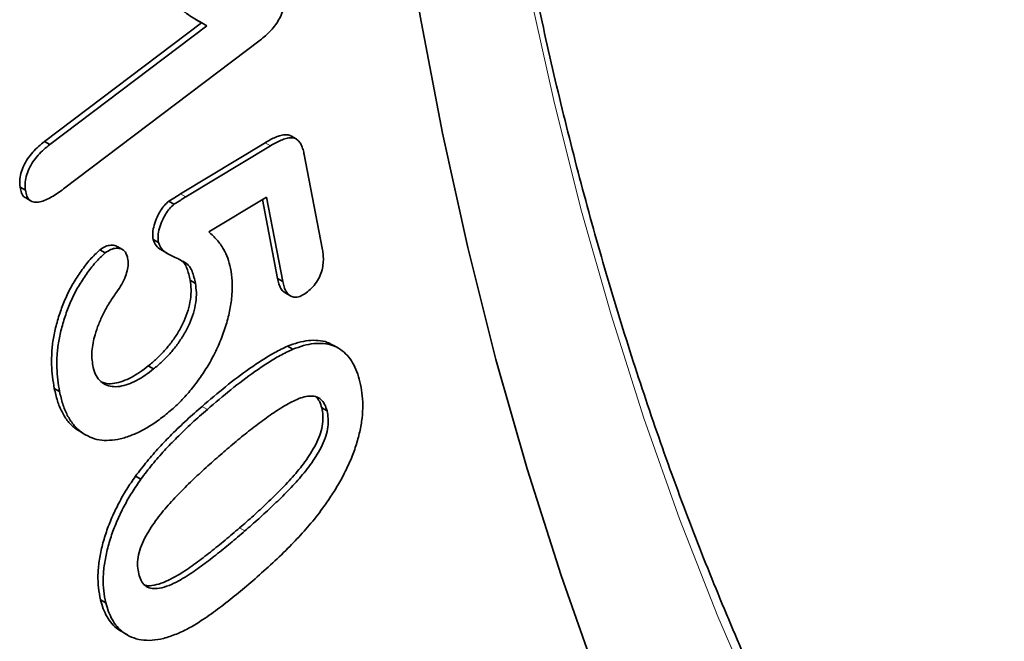
# Model space of a CAD drawing. Units: millimetres. Extents: x -579 to 15459, y 49851 to 61191.
# Drawn here: x 6679 to 6692, y 56409 to 56417 of the extents above; entities that cross this region are included whole.
import ezdxf

# ---------------------------------------------------------------- set-up
doc = ezdxf.new("R2010")
doc.units = ezdxf.units.MM
doc.header["$LTSCALE"] = 10
doc.layers.add('132999', color=7, linetype='Continuous', lineweight=25)
doc.layers.add('TANGENT_EDGES', color=7, linetype='Continuous', lineweight=25)

# ---------------------------------------------------------------- blocks, each defined once
blk = doc.blocks.new('1036445-M_E_ISOMETRIC VIEW')
at = {"layer": '132999', "color": 7, "linetype": 'Continuous', "lineweight": 35}
for p, q in [((4687.685, -1263.134), (4689.786, -1261.546)), ((4687.756, -1263.175), (4689.857, -1261.587)), ((4689.714, -1261.505), (4689.785, -1261.546)), ((4690.571, -1261.778), (4687.94, -1263.767)), ((4691.051, -1263.099), (4690.98, -1263.058)), ((4687.756, -1263.175), (4687.685, -1263.134)), ((4689.506, -1263.832), (4690.638, -1263.149)), ((4689.577, -1263.873), (4690.709, -1263.189)), ((4691.159, -1263.309), (4691.4, -1264.561)), ((4687.429, -1263.785), (4687.359, -1263.744)), ((4687.434, -1263.888), (4687.505, -1263.929)), ((4689.417, -1263.973), (4689.346, -1263.932)), ((4690.656, -1263.876), (4689.884, -1264.342)), ((4690.802, -1264.964), (4690.599, -1263.91)), ((4690.872, -1265.005), (4690.656, -1263.876)), ((4689.21, -1264.484), (4689.139, -1264.443)), ((4688.497, -1264.622), (4688.426, -1264.582)), ((4688.728, -1264.578), (4688.657, -1264.537)), ((4689.261, -1264.592), (4689.332, -1264.632)), ((4689.703, -1265.03), (4689.633, -1264.989)), ((4690.872, -1265.005), (4690.802, -1264.964)), ((4690.903, -1265.156), (4690.974, -1265.197)), ((4691.005, -1265.911), (4690.934, -1265.87)), ((4691.616, -1265.895), (4691.545, -1265.854)), ((4689.144, -1266.174), (4689.073, -1266.133)), ((4687.887, -1266.475), (4687.816, -1266.434)), ((4691.464, -1266.734), (4691.393, -1266.694)), ((4688.16, -1267.012), (4688.23, -1267.053)), ((4688.973, -1267.648), (4688.902, -1267.607)), ((4688.505, -1269.3), (4688.434, -1269.259)), ((4688.722, -1269.689), (4688.793, -1269.73))]:
    blk.add_line(p, q, dxfattribs=at)
at = {"layer": '132999', "color": 7, "linetype": 'Continuous', "lineweight": 35, "flags": 128}
blk.add_lwpolyline([(4695.086, -1270.328), (4694.593, -1268.937), (4694.139, -1267.51), (4693.723, -1266.048), (4693.346, -1264.551), (4693.008, -1263.021), (4692.709, -1261.459), (4692.45, -1259.865), (4692.23, -1258.241), (4692.05, -1256.589), (4691.91, -1254.908), (4691.81, -1253.201), (4691.749, -1251.468), (4691.729, -1249.711), (4691.749, -1247.931), (4691.81, -1246.128), (4691.91, -1244.305), (4692.05, -1242.463), (4692.23, -1240.602), (4692.45, -1238.725)], dxfattribs=at)
at = {"layer": '132999', "color": 7, "linetype": 'Continuous', "lineweight": 35}
for points, knots in [([(4805.468, -1182.585), (4805.468, -1182.712), (4805.467, -1183.082), (4805.461, -1183.698), (4805.447, -1184.432), (4805.426, -1185.171), (4805.397, -1185.913), (4805.362, -1186.659), (4805.32, -1187.408), (4805.27, -1188.162), (4805.214, -1188.918), (4805.151, -1189.678), (4805.081, -1190.441), (4805.003, -1191.207), (4804.919, -1191.977), (4804.828, -1192.749), (4804.73, -1193.524), (4804.625, -1194.302), (4804.512, -1195.082), (4804.394, -1195.865), (4804.268, -1196.651), (4804.135, -1197.439), (4803.995, -1198.229), (4803.849, -1199.021), (4803.695, -1199.815), (4803.535, -1200.611), (4803.368, -1201.41), (4803.195, -1202.209), (4803.014, -1203.011), (4802.827, -1203.814), (4802.633, -1204.619), (4802.432, -1205.425), (4802.225, -1206.232), (4802.011, -1207.04), (4801.791, -1207.85), (4801.564, -1208.66), (4801.33, -1209.471), (4801.09, -1210.283), (4800.843, -1211.095), (4800.59, -1211.909), (4800.33, -1212.722), (4800.064, -1213.536), (4799.792, -1214.35), (4799.513, -1215.164), (4799.228, -1215.979), (4798.936, -1216.793), (4798.639, -1217.607), (4798.335, -1218.421), (4798.025, -1219.234), (4797.709, -1220.047), (4797.387, -1220.859), (4797.059, -1221.671), (4796.725, -1222.482), (4796.385, -1223.291), (4796.039, -1224.1), (4795.687, -1224.908), (4795.329, -1225.715), (4794.965, -1226.52), (4794.596, -1227.324), (4794.221, -1228.127), (4793.841, -1228.927), (4793.455, -1229.726), (4793.063, -1230.524), (4792.666, -1231.319), (4792.263, -1232.113), (4791.855, -1232.904), (4791.441, -1233.693), (4791.023, -1234.48), (4790.599, -1235.264), (4790.169, -1236.046), (4789.735, -1236.826), (4789.296, -1237.602), (4788.851, -1238.376), (4788.402, -1239.147), (4787.948, -1239.915), (4787.489, -1240.68), (4787.025, -1241.442), (4786.556, -1242.2), (4786.083, -1242.955), (4785.605, -1243.707), (4785.122, -1244.455), (4784.635, -1245.199), (4784.143, -1245.94), (4783.648, -1246.676), (4783.147, -1247.409), (4782.643, -1248.138), (4782.134, -1248.863), (4781.621, -1249.583), (4781.105, -1250.3), (4780.584, -1251.011), (4780.059, -1251.719), (4779.53, -1252.422), (4778.998, -1253.12), (4778.462, -1253.813), (4777.922, -1254.502), (4777.378, -1255.185), (4776.832, -1255.864), (4776.281, -1256.538), (4775.727, -1257.206), (4775.17, -1257.869), (4774.61, -1258.527), (4774.046, -1259.18), (4773.48, -1259.826), (4772.91, -1260.468), (4772.337, -1261.103), (4771.762, -1261.733), (4771.183, -1262.357), (4770.602, -1262.976), (4770.019, -1263.588), (4769.432, -1264.194), (4768.843, -1264.794), (4768.252, -1265.388), (4767.658, -1265.976), (4767.062, -1266.557), (4766.464, -1267.132), (4765.864, -1267.7), (4765.261, -1268.262), (4764.657, -1268.817), (4764.05, -1269.365), (4763.442, -1269.907), (4762.832, -1270.442), (4762.22, -1270.97), (4761.607, -1271.491), (4760.992, -1272.005), (4760.376, -1272.511), (4759.758, -1273.011), (4759.139, -1273.503), (4758.519, -1273.988), (4757.898, -1274.466), (4757.275, -1274.937), (4756.652, -1275.4), (4756.027, -1275.855), (4755.402, -1276.303), (4754.776, -1276.743), (4754.15, -1277.175), (4753.523, -1277.6), (4752.895, -1278.017), (4752.267, -1278.426), (4751.639, -1278.827), (4751.01, -1279.221), (4750.381, -1279.606), (4749.752, -1279.983), (4749.123, -1280.352), (4748.494, -1280.713), (4747.865, -1281.066), (4747.236, -1281.411), (4746.608, -1281.747), (4745.98, -1282.075), (4745.352, -1282.395), (4744.725, -1282.706), (4744.098, -1283.009), (4743.473, -1283.304), (4742.847, -1283.59), (4742.223, -1283.867), (4741.6, -1284.136), (4740.977, -1284.396), (4740.356, -1284.648), (4739.736, -1284.891), (4739.117, -1285.125), (4738.499, -1285.351), (4737.883, -1285.568), (4737.268, -1285.776), (4736.655, -1285.975), (4736.043, -1286.166), (4735.433, -1286.348), (4734.825, -1286.521), (4734.219, -1286.685), (4733.614, -1286.84), (4733.012, -1286.986), (4732.411, -1287.123), (4731.813, -1287.252), (4731.217, -1287.371), (4730.623, -1287.482), (4730.031, -1287.583), (4729.442, -1287.676), (4728.855, -1287.759), (4728.271, -1287.834), (4727.69, -1287.899), (4727.111, -1287.956), (4726.535, -1288.003), (4725.962, -1288.041), (4725.391, -1288.07), (4724.824, -1288.091), (4724.26, -1288.102), (4723.699, -1288.104), (4723.141, -1288.097), (4722.586, -1288.081), (4722.035, -1288.056), (4721.487, -1288.022), (4720.942, -1287.979), (4720.401, -1287.926), (4719.863, -1287.865), (4719.329, -1287.795), (4718.799, -1287.715), (4718.273, -1287.627), (4717.75, -1287.53), (4717.232, -1287.423), (4716.717, -1287.308), (4716.206, -1287.183), (4715.7, -1287.05), (4715.197, -1286.907), (4714.699, -1286.756), (4714.205, -1286.596), (4713.715, -1286.427), (4713.23, -1286.249), (4712.749, -1286.062), (4712.273, -1285.866), (4711.802, -1285.661), (4711.335, -1285.448), (4710.873, -1285.226), (4710.415, -1284.995), (4709.963, -1284.755), (4709.515, -1284.507), (4709.072, -1284.249), (4708.635, -1283.984), (4708.202, -1283.709), (4707.774, -1283.427), (4707.352, -1283.135), (4706.935, -1282.835), (4706.523, -1282.527), (4706.117, -1282.21), (4705.716, -1281.885), (4705.32, -1281.552), (4704.93, -1281.21), (4704.546, -1280.861), (4704.167, -1280.503), (4703.794, -1280.136), (4703.426, -1279.762), (4703.065, -1279.38), (4702.709, -1278.99), (4702.358, -1278.591), (4702.014, -1278.185), (4701.676, -1277.771), (4701.343, -1277.35), (4701.017, -1276.92), (4700.696, -1276.483), (4700.382, -1276.039), (4700.074, -1275.586), (4699.772, -1275.127), (4699.476, -1274.659), (4699.186, -1274.185), (4698.902, -1273.703), (4698.625, -1273.214), (4698.354, -1272.717), (4698.09, -1272.214), (4697.831, -1271.703), (4697.58, -1271.186), (4697.334, -1270.661), (4697.095, -1270.13), (4696.863, -1269.591), (4696.637, -1269.046), (4696.417, -1268.495), (4696.205, -1267.936), (4695.998, -1267.371), (4695.799, -1266.8), (4695.606, -1266.222), (4695.42, -1265.638), (4695.24, -1265.047), (4695.067, -1264.45), (4694.901, -1263.847), (4694.742, -1263.238), (4694.589, -1262.624), (4694.443, -1262.003), (4694.304, -1261.376), (4694.172, -1260.743), (4694.047, -1260.105), (4693.928, -1259.462), (4693.817, -1258.812), (4693.712, -1258.157), (4693.614, -1257.497), (4693.523, -1256.832), (4693.44, -1256.161), (4693.363, -1255.486), (4693.293, -1254.805), (4693.23, -1254.119), (4693.174, -1253.429), (4693.124, -1252.733), (4693.082, -1252.033), (4693.047, -1251.328), (4693.019, -1250.619), (4692.998, -1249.905), (4692.984, -1249.187), (4692.977, -1248.465), (4692.977, -1247.739), (4692.984, -1247.008), (4692.998, -1246.274), (4693.019, -1245.535), (4693.047, -1244.793), (4693.082, -1244.047), (4693.125, -1243.298), (4693.174, -1242.545), (4693.23, -1241.788), (4693.293, -1241.029), (4693.363, -1240.266), (4693.44, -1239.499), (4693.524, -1238.73), (4693.615, -1237.958), (4693.713, -1237.183), (4693.818, -1236.405), (4693.93, -1235.625), (4694.049, -1234.842), (4694.174, -1234.057), (4694.307, -1233.269), (4694.446, -1232.479), (4694.593, -1231.687), (4694.746, -1230.892), (4694.906, -1230.096), (4695.073, -1229.298), (4695.246, -1228.498), (4695.427, -1227.697), (4695.614, -1226.894), (4695.807, -1226.089), (4696.008, -1225.283), (4696.215, -1224.476), (4696.429, -1223.668), (4696.649, -1222.858), (4696.876, -1222.048), (4697.109, -1221.237), (4697.35, -1220.425), (4697.596, -1219.612), (4697.849, -1218.799), (4698.109, -1217.986), (4698.374, -1217.172), (4698.647, -1216.358), (4698.925, -1215.544), (4699.21, -1214.729), (4699.501, -1213.915), (4699.799, -1213.101), (4700.102, -1212.287), (4700.412, -1211.474), (4700.728, -1210.661), (4701.05, -1209.849), (4701.378, -1209.037), (4701.712, -1208.226), (4702.052, -1207.416), (4702.398, -1206.607), (4702.75, -1205.8), (4703.107, -1204.993), (4703.47, -1204.188), (4703.84, -1203.384), (4704.214, -1202.581), (4704.595, -1201.78), (4704.981, -1200.981), (4705.372, -1200.184), (4705.77, -1199.388), (4706.172, -1198.595), (4706.58, -1197.803), (4706.993, -1197.014), (4707.412, -1196.227), (4707.836, -1195.443), (4708.265, -1194.661), (4708.699, -1193.881), (4709.138, -1193.105), (4709.582, -1192.331), (4710.032, -1191.56), (4710.486, -1190.792), (4710.945, -1190.027), (4711.409, -1189.265), (4711.877, -1188.506), (4712.351, -1187.751), (4712.828, -1187), (4713.311, -1186.252), (4713.798, -1185.507), (4714.289, -1184.766), (4714.785, -1184.029), (4715.285, -1183.296), (4715.789, -1182.568), (4716.298, -1181.843), (4716.811, -1181.122), (4717.327, -1180.406), (4717.848, -1179.694), (4718.373, -1178.986), (4718.901, -1178.283), (4719.434, -1177.585), (4719.97, -1176.892), (4720.509, -1176.203), (4721.053, -1175.519), (4721.6, -1174.84), (4722.15, -1174.167), (4722.704, -1173.498), (4723.261, -1172.835), (4723.821, -1172.177), (4724.384, -1171.524), (4724.951, -1170.877), (4725.521, -1170.236), (4726.093, -1169.6), (4726.669, -1168.97), (4727.247, -1168.345), (4727.828, -1167.727), (4728.412, -1167.115), (4728.998, -1166.508), (4729.587, -1165.908), (4730.178, -1165.314), (4730.772, -1164.726), (4731.368, -1164.145), (4731.966, -1163.57), (4732.566, -1163.001), (4733.169, -1162.439), (4733.773, -1161.884), (4734.379, -1161.336), (4734.988, -1160.794), (4735.598, -1160.259), (4736.209, -1159.731), (4736.823, -1159.21), (4737.437, -1158.695), (4738.054, -1158.188), (4738.671, -1157.689), (4739.29, -1157.196), (4739.91, -1156.711), (4740.532, -1156.233), (4741.154, -1155.762), (4741.777, -1155.299), (4742.402, -1154.844), (4743.027, -1154.396), (4743.653, -1153.955), (4744.279, -1153.523), (4744.906, -1153.098), (4745.534, -1152.68), (4746.162, -1152.271), (4746.791, -1151.87), (4747.419, -1151.476), (4748.048, -1151.091), (4748.677, -1150.713), (4749.306, -1150.344), (4749.935, -1149.983), (4750.564, -1149.63), (4751.193, -1149.285), (4751.821, -1148.948), (4752.449, -1148.62), (4753.077, -1148.3), (4753.704, -1147.989), (4754.331, -1147.685), (4754.957, -1147.391), (4755.582, -1147.104), (4756.206, -1146.827), (4756.829, -1146.558), (4757.452, -1146.297), (4758.073, -1146.045), (4758.693, -1145.802), (4759.312, -1145.567), (4759.93, -1145.341), (4760.546, -1145.124), (4761.161, -1144.916), (4761.774, -1144.716), (4762.386, -1144.525), (4762.996, -1144.343), (4763.604, -1144.17), (4764.211, -1144.006), (4764.816, -1143.851), (4765.418, -1143.704), (4766.019, -1143.567), (4766.617, -1143.438), (4767.213, -1143.318), (4767.807, -1143.208), (4768.399, -1143.106), (4768.988, -1143.013), (4769.575, -1142.93), (4770.159, -1142.855), (4770.741, -1142.789), (4771.319, -1142.733), (4771.896, -1142.685), (4772.469, -1142.646), (4773.039, -1142.617), (4773.607, -1142.596), (4774.171, -1142.585), (4774.732, -1142.583), (4775.29, -1142.589), (4775.845, -1142.605), (4776.397, -1142.63), (4776.945, -1142.664), (4777.489, -1142.707), (4778.031, -1142.759), (4778.568, -1142.82), (4779.102, -1142.89), (4779.633, -1142.969), (4780.159, -1143.057), (4780.682, -1143.154), (4781.2, -1143.261), (4781.715, -1143.376), (4782.226, -1143.5), (4782.733, -1143.633), (4783.235, -1143.775), (4783.734, -1143.926), (4784.228, -1144.086), (4784.717, -1144.255), (4785.203, -1144.433), (4785.684, -1144.62), (4786.16, -1144.816), (4786.632, -1145.02), (4787.099, -1145.233), (4787.561, -1145.455), (4788.018, -1145.686), (4788.471, -1145.925), (4788.919, -1146.174), (4789.362, -1146.43), (4789.8, -1146.696), (4790.232, -1146.97), (4790.66, -1147.253), (4791.082, -1147.544), (4791.5, -1147.843), (4791.911, -1148.151), (4792.318, -1148.468), (4792.719, -1148.793), (4793.115, -1149.126), (4793.505, -1149.467), (4793.89, -1149.817), (4794.269, -1150.175), (4794.642, -1150.541), (4795.01, -1150.915), (4795.372, -1151.297), (4795.728, -1151.687), (4796.078, -1152.085), (4796.423, -1152.491), (4796.761, -1152.904), (4797.094, -1153.326), (4797.42, -1153.755), (4797.741, -1154.192), (4798.055, -1154.636), (4798.364, -1155.088), (4798.666, -1155.548), (4798.962, -1156.015), (4799.252, -1156.489), (4799.536, -1156.971), (4799.813, -1157.46), (4800.084, -1157.956), (4800.349, -1158.459), (4800.608, -1158.97), (4800.859, -1159.487), (4801.105, -1160.012), (4801.344, -1160.543), (4801.577, -1161.081), (4801.803, -1161.626), (4802.022, -1162.178), (4802.235, -1162.736), (4802.442, -1163.301), (4802.642, -1163.872), (4802.835, -1164.45), (4803.021, -1165.034), (4803.201, -1165.624), (4803.374, -1166.221), (4803.54, -1166.823), (4803.7, -1167.432), (4803.853, -1168.047), (4803.999, -1168.668), (4804.138, -1169.294), (4804.27, -1169.927), (4804.396, -1170.565), (4804.514, -1171.208), (4804.626, -1171.857), (4804.731, -1172.512), (4804.829, -1173.172), (4804.92, -1173.837), (4805.004, -1174.508), (4805.081, -1175.183), (4805.151, -1175.864), (4805.214, -1176.55), (4805.271, -1177.24), (4805.32, -1177.935), (4805.362, -1178.635), (4805.397, -1179.34), (4805.426, -1180.049), (4805.447, -1180.762), (4805.461, -1181.48), (4805.467, -1182.088), (4805.468, -1182.458), (4805.468, -1182.585)], [0, 0, 0, 0, 0.000934, 0.002711, 0.004487, 0.006264, 0.008041, 0.009817, 0.011594, 0.01337, 0.015147, 0.016924, 0.018701, 0.020477, 0.022254, 0.024031, 0.025808, 0.027585, 0.029362, 0.031138, 0.032915, 0.034692, 0.036469, 0.038247, 0.040024, 0.041801, 0.043578, 0.045355, 0.047132, 0.04891, 0.050687, 0.052464, 0.054242, 0.056019, 0.057796, 0.059574, 0.061351, 0.063129, 0.064906, 0.066684, 0.068462, 0.070239, 0.072017, 0.073794, 0.075572, 0.07735, 0.079128, 0.080905, 0.082683, 0.084461, 0.086239, 0.088016, 0.089794, 0.091572, 0.09335, 0.095128, 0.096906, 0.098684, 0.100462, 0.10224, 0.104017, 0.105795, 0.107573, 0.109351, 0.111129, 0.112907, 0.114685, 0.116463, 0.118241, 0.120019, 0.121797, 0.123575, 0.125353, 0.127131, 0.128909, 0.130687, 0.132465, 0.134243, 0.136021, 0.137799, 0.139577, 0.141355, 0.143133, 0.144911, 0.146689, 0.148467, 0.150245, 0.152023, 0.153801, 0.155579, 0.157357, 0.159134, 0.160912, 0.16269, 0.164468, 0.166246, 0.168024, 0.169801, 0.171579, 0.173357, 0.175135, 0.176912, 0.17869, 0.180468, 0.182245, 0.184023, 0.1858, 0.187578, 0.189355, 0.191133, 0.19291, 0.194688, 0.196465, 0.198242, 0.20002, 0.201797, 0.203574, 0.205352, 0.207129, 0.208906, 0.210683, 0.21246, 0.214237, 0.216014, 0.217791, 0.219568, 0.221345, 0.223122, 0.224899, 0.226676, 0.228453, 0.230229, 0.232006, 0.233783, 0.23556, 0.237336, 0.239113, 0.240889, 0.242666, 0.244442, 0.246219, 0.247995, 0.249772, 0.251548, 0.253325, 0.255101, 0.256878, 0.258654, 0.26043, 0.262207, 0.263983, 0.265759, 0.267536, 0.269312, 0.271089, 0.272865, 0.274641, 0.276418, 0.278194, 0.279971, 0.281748, 0.283524, 0.285301, 0.287078, 0.288855, 0.290632, 0.292409, 0.294186, 0.295963, 0.297741, 0.299518, 0.301296, 0.303074, 0.304852, 0.30663, 0.308408, 0.310187, 0.311966, 0.313745, 0.315524, 0.317304, 0.319084, 0.320864, 0.322644, 0.324425, 0.326206, 0.327987, 0.329769, 0.331551, 0.333333, 0.335116, 0.336899, 0.338683, 0.340467, 0.342251, 0.344035, 0.34582, 0.347606, 0.349392, 0.351178, 0.352964, 0.354751, 0.356538, 0.358325, 0.360113, 0.361901, 0.363689, 0.365477, 0.367266, 0.369054, 0.370843, 0.372632, 0.374421, 0.37621, 0.377999, 0.379789, 0.381578, 0.383367, 0.385155, 0.386944, 0.388733, 0.390521, 0.392309, 0.394097, 0.395885, 0.397672, 0.399459, 0.401246, 0.403032, 0.404818, 0.406604, 0.408389, 0.410174, 0.411959, 0.413743, 0.415527, 0.41731, 0.419093, 0.420876, 0.422658, 0.424441, 0.426222, 0.428004, 0.429785, 0.431565, 0.433346, 0.435126, 0.436906, 0.438686, 0.440465, 0.442244, 0.444023, 0.445802, 0.44758, 0.449358, 0.451137, 0.452914, 0.454692, 0.45647, 0.458247, 0.460025, 0.461802, 0.463579, 0.465356, 0.467133, 0.46891, 0.470687, 0.472464, 0.47424, 0.476017, 0.477794, 0.47957, 0.481347, 0.483123, 0.4849, 0.486676, 0.488453, 0.490229, 0.492006, 0.493782, 0.495559, 0.497335, 0.499112, 0.500888, 0.502665, 0.504441, 0.506218, 0.507994, 0.509771, 0.511547, 0.513324, 0.515101, 0.516877, 0.518654, 0.520431, 0.522208, 0.523984, 0.525761, 0.527538, 0.529315, 0.531092, 0.532869, 0.534646, 0.536423, 0.5382, 0.539977, 0.541754, 0.543532, 0.545309, 0.547086, 0.548863, 0.550641, 0.552418, 0.554195, 0.555973, 0.55775, 0.559527, 0.561305, 0.563082, 0.56486, 0.566638, 0.568415, 0.570193, 0.57197, 0.573748, 0.575526, 0.577303, 0.579081, 0.580859, 0.582637, 0.584414, 0.586192, 0.58797, 0.589748, 0.591526, 0.593304, 0.595081, 0.596859, 0.598637, 0.600415, 0.602193, 0.603971, 0.605749, 0.607527, 0.609305, 0.611083, 0.612861, 0.614639, 0.616417, 0.618195, 0.619973, 0.621751, 0.623529, 0.625307, 0.627085, 0.628863, 0.630641, 0.632419, 0.634197, 0.635975, 0.637753, 0.639531, 0.641309, 0.643087, 0.644865, 0.646643, 0.648421, 0.650199, 0.651976, 0.653754, 0.655532, 0.65731, 0.659088, 0.660866, 0.662644, 0.664422, 0.666199, 0.667977, 0.669755, 0.671533, 0.67331, 0.675088, 0.676866, 0.678643, 0.680421, 0.682199, 0.683976, 0.685754, 0.687531, 0.689309, 0.691086, 0.692864, 0.694641, 0.696419, 0.698196, 0.699973, 0.701751, 0.703528, 0.705305, 0.707082, 0.70886, 0.710637, 0.712414, 0.714191, 0.715968, 0.717745, 0.719522, 0.721299, 0.723076, 0.724853, 0.726629, 0.728406, 0.730183, 0.73196, 0.733736, 0.735513, 0.73729, 0.739066, 0.740843, 0.742619, 0.744396, 0.746173, 0.747949, 0.749725, 0.751502, 0.753278, 0.755055, 0.756831, 0.758607, 0.760384, 0.76216, 0.763937, 0.765713, 0.767489, 0.769266, 0.771042, 0.772819, 0.774595, 0.776371, 0.778148, 0.779924, 0.781701, 0.783478, 0.785254, 0.787031, 0.788808, 0.790585, 0.792362, 0.794139, 0.795917, 0.797694, 0.799472, 0.801249, 0.803027, 0.804805, 0.806583, 0.808362, 0.81014, 0.811919, 0.813698, 0.815478, 0.817257, 0.819037, 0.820817, 0.822598, 0.824378, 0.826159, 0.827941, 0.829722, 0.831504, 0.833287, 0.83507, 0.836853, 0.838636, 0.84042, 0.842204, 0.843989, 0.845774, 0.847559, 0.849345, 0.851131, 0.852917, 0.854704, 0.856491, 0.858278, 0.860066, 0.861854, 0.863642, 0.86543, 0.867219, 0.869008, 0.870796, 0.872585, 0.874374, 0.876164, 0.877953, 0.879742, 0.881531, 0.88332, 0.885109, 0.886897, 0.888686, 0.890474, 0.892262, 0.89405, 0.895838, 0.897625, 0.899412, 0.901199, 0.902985, 0.904771, 0.906557, 0.908342, 0.910127, 0.911912, 0.913696, 0.91548, 0.917264, 0.919047, 0.920829, 0.922612, 0.924394, 0.926176, 0.927957, 0.929738, 0.931519, 0.933299, 0.93508, 0.936859, 0.938639, 0.940418, 0.942198, 0.943976, 0.945755, 0.947534, 0.949312, 0.95109, 0.952868, 0.954646, 0.956423, 0.958201, 0.959978, 0.961756, 0.963533, 0.96531, 0.967087, 0.968864, 0.97064, 0.972417, 0.974194, 0.975971, 0.977747, 0.979524, 0.9813, 0.983077, 0.984853, 0.98663, 0.988406, 0.990183, 0.991959, 0.993736, 0.995512, 0.997289, 0.999065, 1, 1, 1, 1]), ([(4689.857, -1261.587), (4689.795, -1261.552), (4689.673, -1261.482), (4689.534, -1261.386), (4689.436, -1261.304), (4689.377, -1261.243), (4689.321, -1261.175), (4689.302, -1261.111), (4689.292, -1261.079)], [0, 0, 0, 0, 0.280065, 0.560095, 0.670136, 0.780143, 0.890241, 1, 1, 1, 1]), ([(4690.884, -1261.227), (4690.886, -1261.253), (4690.89, -1261.305), (4690.87, -1261.396), (4690.831, -1261.488), (4690.777, -1261.574), (4690.713, -1261.652), (4690.643, -1261.721), (4690.595, -1261.759), (4690.571, -1261.778)], [0, 0, 0, 0, 0.139922, 0.279915, 0.419724, 0.559777, 0.706486, 0.853219, 1, 1, 1, 1]), ([(4690.638, -1263.149), (4690.661, -1263.135), (4690.708, -1263.107), (4690.778, -1263.073), (4690.847, -1263.049), (4690.913, -1263.04), (4690.959, -1263.043), (4690.977, -1263.058), (4690.979, -1263.06)], [0, 0, 0, 0, 0.192855, 0.385687, 0.578481, 0.771479, 0.963919, 1, 1, 1, 1]), ([(4687.359, -1263.744), (4687.356, -1263.716), (4687.351, -1263.659), (4687.367, -1263.561), (4687.403, -1263.46), (4687.458, -1263.361), (4687.528, -1263.274), (4687.605, -1263.197), (4687.658, -1263.155), (4687.685, -1263.134)], [0, 0, 0, 0, 0.140019, 0.27995, 0.419871, 0.559838, 0.7065, 0.853213, 1, 1, 1, 1]), ([(4687.429, -1263.785), (4687.427, -1263.757), (4687.422, -1263.7), (4687.437, -1263.602), (4687.474, -1263.5), (4687.529, -1263.402), (4687.599, -1263.314), (4687.676, -1263.238), (4687.729, -1263.196), (4687.756, -1263.175)], [0, 0, 0, 0, 0.140019, 0.27995, 0.419871, 0.559838, 0.7065, 0.853213, 1, 1, 1, 1]), ([(4690.709, -1263.189), (4690.732, -1263.176), (4690.779, -1263.148), (4690.849, -1263.114), (4690.918, -1263.09), (4690.984, -1263.079), (4691.044, -1263.09), (4691.088, -1263.126), (4691.121, -1263.177), (4691.144, -1263.24), (4691.154, -1263.286), (4691.159, -1263.309)], [0, 0, 0, 0, 0.112021, 0.224028, 0.336014, 0.448117, 0.559897, 0.66992, 0.779973, 0.88995, 1, 1, 1, 1]), ([(4687.436, -1263.885), (4687.43, -1263.883), (4687.404, -1263.873), (4687.376, -1263.824), (4687.364, -1263.771), (4687.359, -1263.744)], [0, 0, 0, 0, 0.119848, 0.559679, 1, 1, 1, 1]), ([(4687.94, -1263.767), (4687.913, -1263.787), (4687.86, -1263.825), (4687.781, -1263.876), (4687.701, -1263.917), (4687.622, -1263.945), (4687.548, -1263.949), (4687.486, -1263.924), (4687.446, -1263.866), (4687.435, -1263.812), (4687.429, -1263.785)], [0, 0, 0, 0, 0.1250909, 0.2500935, 0.3752365, 0.5002397, 0.6252258, 0.7501104, 0.8749855, 1, 1, 1, 1]), ([(4689.346, -1263.932), (4689.376, -1263.913), (4689.429, -1263.879), (4689.483, -1263.847), (4689.506, -1263.832)], [0, 0, 0, 0, 0.559937, 1, 1, 1, 1]), ([(4689.139, -1264.443), (4689.135, -1264.414), (4689.128, -1264.355), (4689.149, -1264.25), (4689.186, -1264.151), (4689.232, -1264.063), (4689.284, -1263.988), (4689.325, -1263.95), (4689.346, -1263.932)], [0, 0, 0, 0, 0.186459, 0.373151, 0.559962, 0.706454, 0.853492, 1, 1, 1, 1]), ([(4689.21, -1264.484), (4689.206, -1264.454), (4689.199, -1264.396), (4689.22, -1264.291), (4689.257, -1264.192), (4689.302, -1264.104), (4689.354, -1264.028), (4689.396, -1263.991), (4689.417, -1263.973)], [0, 0, 0, 0, 0.186459, 0.373151, 0.559962, 0.706454, 0.853492, 1, 1, 1, 1]), ([(4689.417, -1263.973), (4689.447, -1263.954), (4689.5, -1263.92), (4689.553, -1263.887), (4689.577, -1263.873)], [0, 0, 0, 0, 0.559937, 1, 1, 1, 1]), ([(4689.884, -1264.342), (4689.921, -1264.375), (4689.994, -1264.443), (4690.078, -1264.561), (4690.14, -1264.688), (4690.163, -1264.781), (4690.174, -1264.827)], [0, 0, 0, 0, 0.280062, 0.560067, 0.780042, 1, 1, 1, 1]), ([(4689.262, -1264.591), (4689.254, -1264.586), (4689.223, -1264.57), (4689.172, -1264.531), (4689.15, -1264.472), (4689.139, -1264.443)], [0, 0, 0, 0, 0.140615, 0.571014, 1, 1, 1, 1]), ([(4689.703, -1265.03), (4689.697, -1265.002), (4689.685, -1264.946), (4689.661, -1264.867), (4689.628, -1264.798), (4689.574, -1264.755), (4689.513, -1264.723), (4689.45, -1264.688), (4689.379, -1264.659), (4689.309, -1264.62), (4689.243, -1264.572), (4689.221, -1264.513), (4689.21, -1264.484)], [0, 0, 0, 0, 0.093386, 0.18676, 0.280081, 0.373335, 0.466729, 0.560111, 0.670169, 0.780222, 0.890292, 1, 1, 1, 1]), ([(4687.816, -1266.434), (4687.808, -1266.383), (4687.79, -1266.281), (4687.778, -1266.118), (4687.781, -1265.945), (4687.8, -1265.764), (4687.844, -1265.575), (4687.902, -1265.387), (4687.975, -1265.204), (4688.066, -1265.027), (4688.175, -1264.864), (4688.292, -1264.706), (4688.382, -1264.623), (4688.426, -1264.582)], [0, 0, 0, 0, 0.09337, 0.186721, 0.28005, 0.373375, 0.466706, 0.560073, 0.648114, 0.736099, 0.824105, 0.912118, 1, 1, 1, 1]), ([(4687.887, -1266.475), (4687.878, -1266.424), (4687.861, -1266.322), (4687.849, -1266.159), (4687.851, -1265.986), (4687.871, -1265.805), (4687.915, -1265.616), (4687.973, -1265.428), (4688.046, -1265.244), (4688.136, -1265.068), (4688.246, -1264.905), (4688.363, -1264.747), (4688.452, -1264.664), (4688.497, -1264.622)], [0, 0, 0, 0, 0.09337, 0.186721, 0.28005, 0.373375, 0.466706, 0.560073, 0.648114, 0.736099, 0.824105, 0.912118, 1, 1, 1, 1]), ([(4688.426, -1264.582), (4688.452, -1264.564), (4688.502, -1264.53), (4688.575, -1264.518), (4688.628, -1264.52), (4688.65, -1264.536), (4688.656, -1264.539)], [0, 0, 0, 0, 0.299168, 0.599102, 0.899274, 1, 1, 1, 1]), ([(4688.497, -1264.622), (4688.522, -1264.605), (4688.573, -1264.571), (4688.646, -1264.558), (4688.707, -1264.564), (4688.752, -1264.592), (4688.782, -1264.635), (4688.792, -1264.674), (4688.797, -1264.693)], [0, 0, 0, 0, 0.186196, 0.372868, 0.559689, 0.706332, 0.853186, 1, 1, 1, 1]), ([(4691.4, -1264.561), (4691.404, -1264.586), (4691.413, -1264.636), (4691.416, -1264.717), (4691.409, -1264.804), (4691.386, -1264.899), (4691.34, -1264.994), (4691.275, -1265.08), (4691.226, -1265.122), (4691.202, -1265.143)], [0, 0, 0, 0, 0.1401589, 0.2802386, 0.4203641, 0.5603403, 0.7066526, 0.8533331, 1, 1, 1, 1]), ([(4688.797, -1264.693), (4688.801, -1264.719), (4688.808, -1264.771), (4688.793, -1264.864), (4688.759, -1264.964), (4688.705, -1265.068), (4688.659, -1265.134), (4688.636, -1265.167)], [0, 0, 0, 0, 0.186487, 0.37315, 0.559908, 0.779866, 1, 1, 1, 1]), ([(4689.633, -1264.989), (4689.627, -1264.961), (4689.615, -1264.905), (4689.591, -1264.827), (4689.558, -1264.758), (4689.522, -1264.731), (4689.505, -1264.718)], [0, 0, 0, 0, 0.253678, 0.507322, 0.760824, 1, 1, 1, 1]), ([(4690.174, -1264.827), (4690.183, -1264.883), (4690.199, -1264.994), (4690.196, -1265.18), (4690.168, -1265.377), (4690.118, -1265.581), (4690.046, -1265.786), (4689.955, -1265.986), (4689.847, -1266.173), (4689.728, -1266.348), (4689.598, -1266.509), (4689.459, -1266.656), (4689.362, -1266.739), (4689.313, -1266.78)], [0, 0, 0, 0, 0.09332, 0.186673, 0.280003, 0.37332, 0.46663, 0.559958, 0.647955, 0.735967, 0.823967, 0.911994, 1, 1, 1, 1]), ([(4689.073, -1266.133), (4689.11, -1266.102), (4689.185, -1266.04), (4689.291, -1265.931), (4689.391, -1265.809), (4689.481, -1265.675), (4689.555, -1265.532), (4689.609, -1265.386), (4689.64, -1265.243), (4689.649, -1265.107), (4689.638, -1265.028), (4689.633, -1264.989)], [0, 0, 0, 0, 0.112057, 0.224118, 0.33612, 0.448143, 0.560114, 0.670042, 0.779997, 0.890061, 1, 1, 1, 1]), ([(4689.144, -1266.174), (4689.181, -1266.143), (4689.255, -1266.081), (4689.362, -1265.972), (4689.462, -1265.85), (4689.551, -1265.715), (4689.626, -1265.573), (4689.68, -1265.426), (4689.711, -1265.283), (4689.72, -1265.148), (4689.709, -1265.069), (4689.703, -1265.03)], [0, 0, 0, 0, 0.112057, 0.224118, 0.33612, 0.448143, 0.560114, 0.670042, 0.779997, 0.890061, 1, 1, 1, 1]), ([(4690.904, -1265.154), (4690.898, -1265.151), (4690.873, -1265.14), (4690.844, -1265.098), (4690.818, -1265.036), (4690.807, -1264.988), (4690.802, -1264.964)], [0, 0, 0, 0, 0.110885, 0.407175, 0.703534, 1, 1, 1, 1]), ([(4691.202, -1265.143), (4691.179, -1265.16), (4691.133, -1265.193), (4691.065, -1265.217), (4691.004, -1265.214), (4690.952, -1265.188), (4690.914, -1265.139), (4690.888, -1265.077), (4690.878, -1265.029), (4690.872, -1265.005)], [0, 0, 0, 0, 0.1400078, 0.2798677, 0.4197954, 0.5597836, 0.7064819, 0.8532144, 1, 1, 1, 1]), ([(4688.636, -1265.167), (4688.606, -1265.209), (4688.548, -1265.295), (4688.472, -1265.432), (4688.407, -1265.573), (4688.362, -1265.706), (4688.332, -1265.827), (4688.318, -1265.935), (4688.318, -1266.036), (4688.327, -1266.097), (4688.331, -1266.127)], [0, 0, 0, 0, 0.139998, 0.280001, 0.419941, 0.559967, 0.669936, 0.779996, 0.88997, 1, 1, 1, 1]), ([(4690.934, -1265.87), (4690.982, -1265.852), (4691.078, -1265.817), (4691.217, -1265.79), (4691.348, -1265.79), (4691.459, -1265.809), (4691.519, -1265.843), (4691.543, -1265.857)], [0, 0, 0, 0, 0.2119872, 0.4239388, 0.6358922, 0.8478563, 1, 1, 1, 1]), ([(4691.005, -1265.911), (4691.053, -1265.893), (4691.149, -1265.858), (4691.288, -1265.831), (4691.419, -1265.83), (4691.54, -1265.854), (4691.646, -1265.908), (4691.736, -1265.988), (4691.809, -1266.088), (4691.865, -1266.209), (4691.891, -1266.3), (4691.903, -1266.346)], [0, 0, 0, 0, 0.112012, 0.224006, 0.336, 0.448, 0.559982, 0.669974, 0.779961, 0.889979, 1, 1, 1, 1]), ([(4689.792, -1266.674), (4689.897, -1266.585), (4690.107, -1266.407), (4690.376, -1266.202), (4690.596, -1266.054), (4690.766, -1265.95), (4690.878, -1265.897), (4690.934, -1265.87)], [0, 0, 0, 0, 0.280007, 0.559997, 0.706668, 0.85336, 1, 1, 1, 1]), ([(4689.863, -1266.714), (4689.968, -1266.625), (4690.178, -1266.447), (4690.447, -1266.243), (4690.667, -1266.094), (4690.836, -1265.991), (4690.949, -1265.937), (4691.005, -1265.911)], [0, 0, 0, 0, 0.280007, 0.559997, 0.706668, 0.85336, 1, 1, 1, 1]), ([(4688.331, -1266.127), (4688.34, -1266.165), (4688.359, -1266.242), (4688.416, -1266.328), (4688.492, -1266.387), (4688.586, -1266.413), (4688.691, -1266.411), (4688.803, -1266.381), (4688.916, -1266.33), (4689.031, -1266.262), (4689.106, -1266.203), (4689.144, -1266.174)], [0, 0, 0, 0, 0.112017, 0.223943, 0.33591, 0.447865, 0.559857, 0.669878, 0.779898, 0.889953, 1, 1, 1, 1]), ([(4688.452, -1266.349), (4688.473, -1266.356), (4688.525, -1266.375), (4688.62, -1266.37), (4688.732, -1266.34), (4688.846, -1266.289), (4688.96, -1266.221), (4689.036, -1266.162), (4689.073, -1266.133)], [0, 0, 0, 0, 0.124763, 0.302291, 0.476695, 0.651097, 0.825555, 1, 1, 1, 1]), ([(4691.903, -1266.346), (4691.914, -1266.395), (4691.935, -1266.492), (4691.944, -1266.656), (4691.936, -1266.83), (4691.904, -1267.014), (4691.853, -1267.201), (4691.783, -1267.388), (4691.697, -1267.57), (4691.599, -1267.749), (4691.525, -1267.862), (4691.488, -1267.919)], [0, 0, 0, 0, 0.112009, 0.224018, 0.336008, 0.44799, 0.559974, 0.66996, 0.779958, 0.889985, 1, 1, 1, 1]), ([(4688.162, -1267.008), (4688.142, -1266.997), (4688.081, -1266.965), (4687.998, -1266.879), (4687.916, -1266.753), (4687.855, -1266.604), (4687.829, -1266.491), (4687.816, -1266.434)], [0, 0, 0, 0, 0.10891, 0.331651, 0.554408, 0.777178, 1, 1, 1, 1]), ([(4689.313, -1266.78), (4689.262, -1266.819), (4689.16, -1266.897), (4689.005, -1266.992), (4688.85, -1267.064), (4688.698, -1267.112), (4688.553, -1267.132), (4688.416, -1267.127), (4688.288, -1267.087), (4688.171, -1267.02), (4688.068, -1266.921), (4687.987, -1266.794), (4687.926, -1266.645), (4687.9, -1266.532), (4687.887, -1266.475)], [0, 0, 0, 0, 0.080039, 0.160066, 0.240104, 0.320137, 0.400122, 0.480115, 0.560096, 0.648055, 0.736028, 0.824009, 0.911994, 1, 1, 1, 1]), ([(4691.464, -1266.734), (4691.454, -1266.704), (4691.436, -1266.643), (4691.384, -1266.577), (4691.314, -1266.539), (4691.229, -1266.532), (4691.137, -1266.55), (4691.04, -1266.589), (4690.944, -1266.639), (4690.814, -1266.714), (4690.654, -1266.825), (4690.462, -1266.968), (4690.272, -1267.121), (4690.146, -1267.229), (4690.083, -1267.283)], [0, 0, 0, 0, 0.06245, 0.124959, 0.187388, 0.249798, 0.312306, 0.374818, 0.437335, 0.499862, 0.624875, 0.749908, 0.874958, 1, 1, 1, 1]), ([(4691.393, -1266.694), (4691.384, -1266.663), (4691.367, -1266.603), (4691.331, -1266.564), (4691.314, -1266.545)], [0, 0, 0, 0, 0.517049, 1, 1, 1, 1]), ([(4688.902, -1267.607), (4688.953, -1267.54), (4689.055, -1267.407), (4689.218, -1267.223), (4689.395, -1267.038), (4689.587, -1266.855), (4689.724, -1266.734), (4689.792, -1266.674)], [0, 0, 0, 0, 0.186647, 0.373311, 0.559984, 0.78, 1, 1, 1, 1]), ([(4688.973, -1267.648), (4689.024, -1267.581), (4689.125, -1267.448), (4689.288, -1267.264), (4689.466, -1267.079), (4689.657, -1266.895), (4689.794, -1266.775), (4689.863, -1266.714)], [0, 0, 0, 0, 0.186647, 0.373311, 0.559984, 0.78, 1, 1, 1, 1]), ([(4690.294, -1268.299), (4690.356, -1268.245), (4690.48, -1268.137), (4690.665, -1267.965), (4690.847, -1267.789), (4690.995, -1267.63), (4691.108, -1267.495), (4691.189, -1267.388), (4691.264, -1267.274), (4691.33, -1267.155), (4691.381, -1267.03), (4691.408, -1266.906), (4691.412, -1266.792), (4691.399, -1266.726), (4691.393, -1266.694)], [0, 0, 0, 0, 0.125052, 0.250098, 0.375144, 0.500183, 0.562712, 0.625248, 0.68778, 0.750324, 0.812757, 0.875151, 0.937555, 1, 1, 1, 1]), ([(4690.364, -1268.34), (4690.426, -1268.285), (4690.551, -1268.177), (4690.735, -1268.006), (4690.918, -1267.829), (4691.066, -1267.671), (4691.179, -1267.536), (4691.26, -1267.428), (4691.335, -1267.315), (4691.401, -1267.195), (4691.452, -1267.07), (4691.479, -1266.947), (4691.482, -1266.833), (4691.47, -1266.767), (4691.464, -1266.734)], [0, 0, 0, 0, 0.125052, 0.250098, 0.375144, 0.500183, 0.562712, 0.625248, 0.68778, 0.750324, 0.812757, 0.875151, 0.937555, 1, 1, 1, 1]), ([(4690.083, -1267.283), (4690.02, -1267.338), (4689.893, -1267.448), (4689.705, -1267.621), (4689.52, -1267.801), (4689.369, -1267.961), (4689.252, -1268.097), (4689.169, -1268.205), (4689.091, -1268.319), (4689.022, -1268.44), (4688.967, -1268.567), (4688.934, -1268.693), (4688.926, -1268.812), (4688.939, -1268.879), (4688.945, -1268.912)], [0, 0, 0, 0, 0.125052, 0.2501, 0.375148, 0.500186, 0.56272, 0.625258, 0.687785, 0.75034, 0.812764, 0.875131, 0.937543, 1, 1, 1, 1]), ([(4688.434, -1269.259), (4688.423, -1269.207), (4688.403, -1269.104), (4688.397, -1268.93), (4688.412, -1268.744), (4688.451, -1268.55), (4688.509, -1268.354), (4688.585, -1268.158), (4688.677, -1267.967), (4688.782, -1267.781), (4688.862, -1267.665), (4688.902, -1267.607)], [0, 0, 0, 0, 0.111993, 0.223999, 0.335973, 0.447973, 0.559967, 0.669954, 0.779941, 0.889965, 1, 1, 1, 1]), ([(4688.505, -1269.3), (4688.494, -1269.248), (4688.473, -1269.145), (4688.467, -1268.971), (4688.483, -1268.785), (4688.522, -1268.591), (4688.579, -1268.394), (4688.656, -1268.199), (4688.748, -1268.008), (4688.853, -1267.822), (4688.933, -1267.706), (4688.973, -1267.648)], [0, 0, 0, 0, 0.111993, 0.223999, 0.335973, 0.447973, 0.559967, 0.669954, 0.779941, 0.889965, 1, 1, 1, 1]), ([(4691.488, -1267.919), (4691.432, -1267.998), (4691.32, -1268.156), (4691.133, -1268.371), (4690.929, -1268.586), (4690.708, -1268.797), (4690.55, -1268.936), (4690.471, -1269.006)], [0, 0, 0, 0, 0.186595, 0.37325, 0.559944, 0.779962, 1, 1, 1, 1]), ([(4689.023, -1269.059), (4689.026, -1269.061), (4689.053, -1269.075), (4689.13, -1269.07), (4689.245, -1269.044), (4689.378, -1268.984), (4689.533, -1268.895), (4689.709, -1268.773), (4689.905, -1268.623), (4690.1, -1268.464), (4690.229, -1268.354), (4690.294, -1268.299)], [0, 0, 0, 0, 0.009731, 0.085804, 0.187353, 0.288903, 0.390512, 0.542867, 0.69524, 0.84762, 1, 1, 1, 1]), ([(4688.945, -1268.912), (4688.955, -1268.944), (4688.973, -1269.006), (4689.027, -1269.074), (4689.101, -1269.11), (4689.199, -1269.113), (4689.317, -1269.084), (4689.449, -1269.025), (4689.604, -1268.936), (4689.78, -1268.813), (4689.976, -1268.664), (4690.171, -1268.505), (4690.3, -1268.395), (4690.364, -1268.34)], [0, 0, 0, 0, 0.062452, 0.124872, 0.187246, 0.249682, 0.333028, 0.416374, 0.499768, 0.624812, 0.749871, 0.874936, 1, 1, 1, 1]), ([(4690.471, -1269.006), (4690.398, -1269.068), (4690.251, -1269.193), (4690.029, -1269.367), (4689.821, -1269.517), (4689.627, -1269.636), (4689.45, -1269.723), (4689.334, -1269.759), (4689.277, -1269.777)], [0, 0, 0, 0, 0.1866827, 0.3733762, 0.5600294, 0.7066863, 0.8533542, 1, 1, 1, 1]), ([(4688.724, -1269.686), (4688.703, -1269.675), (4688.652, -1269.647), (4688.584, -1269.579), (4688.519, -1269.489), (4688.469, -1269.381), (4688.446, -1269.3), (4688.434, -1269.259)], [0, 0, 0, 0, 0.143987, 0.357962, 0.572025, 0.785971, 1, 1, 1, 1]), ([(4689.277, -1269.777), (4689.225, -1269.787), (4689.122, -1269.806), (4688.977, -1269.8), (4688.846, -1269.764), (4688.739, -1269.701), (4688.654, -1269.621), (4688.59, -1269.53), (4688.54, -1269.422), (4688.516, -1269.34), (4688.505, -1269.3)], [0, 0, 0, 0, 0.1399891, 0.279987, 0.4199418, 0.5599391, 0.6699394, 0.7799855, 0.8899712, 1, 1, 1, 1])]:
    blk.add_open_spline(points, degree=3, knots=knots, dxfattribs=at)
at = {"layer": 'TANGENT_EDGES', "linetype": 'Continuous', "lineweight": 18}
for p, q in [((4690.709, -1263.189), (4690.638, -1263.149)), ((4689.577, -1263.873), (4689.506, -1263.832)), ((4689.863, -1266.714), (4689.792, -1266.674)), ((4690.364, -1268.34), (4690.294, -1268.299))]:
    blk.add_line(p, q, dxfattribs=at)
at = {"layer": 'TANGENT_EDGES', "linetype": 'Continuous', "lineweight": 18, "flags": 128}
blk.add_lwpolyline([(4697.241, -1270.758), (4696.692, -1269.485), (4696.178, -1268.176), (4695.702, -1266.83), (4695.262, -1265.449), (4694.86, -1264.033), (4694.495, -1262.585), (4694.168, -1261.104), (4693.879, -1259.592), (4693.628, -1258.05), (4693.415, -1256.479), (4693.241, -1254.88), (4693.105, -1253.253), (4693.008, -1251.601), (4692.95, -1249.924), (4692.931, -1248.224), (4692.95, -1246.501), (4693.008, -1244.757), (4693.105, -1242.993), (4693.241, -1241.21), (4693.415, -1239.409), (4693.628, -1237.592)], dxfattribs=at)

msp = doc.modelspace()

# ---------------------------------------------------------------- block references
at = {"layer": '132999'}
msp.add_blockref('1036445-M_E_ISOMETRIC VIEW', (1991.584, 57678.768), dxfattribs=at)

doc.saveas('drawing.dxf')
